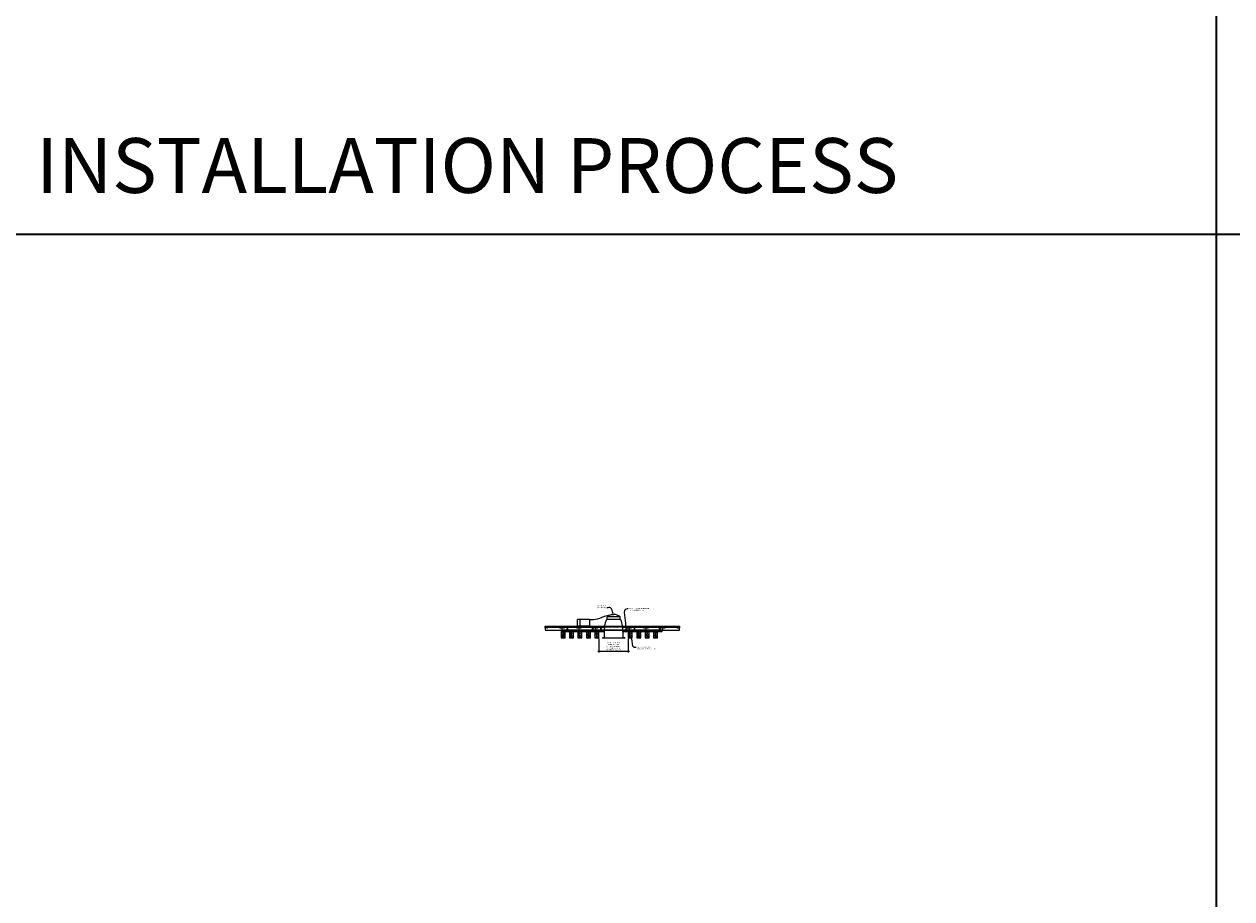
# Model space of a CAD drawing. Units: inches. Extents: x 0 to 3506, y 0 to 1251.
# Drawn here: x 2648 to 3080, y 626 to 938 of the extents above; entities that cross this region are included whole.
import ezdxf
from ezdxf import colors
from ezdxf.entities.mleader import LeaderData, LeaderLine
from ezdxf.math import Vec2, Vec3

# ---------------------------------------------------------------- set-up
doc = ezdxf.new("R2010")
doc.units = ezdxf.units.IN
doc.header["$MEASUREMENT"] = 0
doc.header["$PDMODE"] = 3
doc.header["$PDSIZE"] = 0.15625
doc.linetypes.add('HIDDEN', pattern=[0.375, 0.25, -0.125])
doc.layers.get('0').update_dxf_attribs({"lineweight": 25})
for name, color, linetype, lineweight in [('E-LITE-CLNG', 7, 'Continuous', 25), ('Z-ANNO-DIMS', 1, 'Continuous', 25), ('Z-ANNO-NOTE', 7, 'Continuous', 35), ('Z-CLNG-SCRIM', 2, 'Continuous', 50), ('Z-CLNG-SUSP', 3, 'Continuous', 18), ('Z-CLNG-TEES', 3, 'Continuous', 18), ('Z-CLNG-WOOD', 5, 'Continuous', 25), ('Z-CLNG-WOOD-PATT', 2, 'Continuous', 15)]:
    doc.layers.add(name, color=color, linetype=linetype, lineweight=lineweight)
doc.layers.add('Z-ANNO-NPLT', color=252, linetype='Continuous', lineweight=35, plot=False)
doc.layers.add('Z-ANNO-RDME', color=252, linetype='Continuous', lineweight=35, plot=False)
doc.styles.add('1-4', font='arial.ttf', dxfattribs={"height": 0.375})
doc.styles.get("Standard").update_dxf_attribs({"font": 'arial.ttf', "height": 0.09375})
doc.dimstyles.new('1-4', dxfattribs={"dimscale": 4, "dimtxt": 0.09375, "dimasz": 0.125, "dimexe": 0.09375, "dimexo": 0.0625, "dimgap": 0.0625, "dimtad": 1, "dimtoh": 1, "dimdec": 5, "dimzin": 3, "dimdsep": 46, "dimlunit": 5, "dimtxsty": '1-4', "dimblk": 'ARCHTICK', "dimcen": 0, "dimdle": 0.09375, "dimclrd": 256, "dimclre": 256, "dimclrt": 256, "dimadec": 1, "dimazin": 0, "dimtfac": 1, "dimtdec": 5, "dimtofl": 0, "dimtmove": 0, "dimatfit": 3, "dimfxl": 0, "dimfrac": 2, "dimtolj": 1, "dimtzin": 0, "dimlwd": -1, "dimlwe": -1, "dimarcsym": 0})

# ---------------------------------------------------------------- blocks, each defined once
blk = doc.blocks.new('_ARCHTICK')
at = {"color": 0, "linetype": 'ByBlock', "const_width": 0.15}
blk.add_lwpolyline([(-0.5, -0.5), (0.5, 0.5)], dxfattribs=at)
blk = doc.blocks.new('*D1')
at = {"layer": 'Defpoints', "color": 0, "transparency": 16777216}
for p in [(2853.12, 718.96), (2863.69, 718.96), (2863.69, 714.17)]:
    blk.add_point(p, dxfattribs=at)
at = {"layer": 'Z-ANNO-DIMS', "transparency": 16777216}
for p, q in [((2853.12, 718.71), (2853.12, 713.79)), ((2863.69, 718.71), (2863.69, 713.79)), ((2852.75, 714.17), (2864.06, 714.17))]:
    blk.add_line(p, q, dxfattribs=at)
at = {"layer": 'Z-ANNO-DIMS', "transparency": 16777216, "xscale": 0.5, "yscale": 0.5, "zscale": 0.5, "rotation": 180}
blk.add_blockref('_ARCHTICK', (2853.12, 714.17), dxfattribs=at)
at = {"layer": 'Z-ANNO-DIMS', "transparency": 16777216, "xscale": 0.5, "yscale": 0.5, "zscale": 0.5}
blk.add_blockref('_ARCHTICK', (2863.69, 714.17), dxfattribs=at)
at = {"layer": 'Z-ANNO-DIMS', "lineweight": 0, "transparency": 16777216, "insert": (2858.41, 715.93), "char_height": 0.375, "attachment_point": 5, "style": '1-4'}
blk.add_mtext('\\A1;REFER TO FIXTURE\\PMANUFACTURER\\PFOR RECOMMENDED \\PCUT OUT, IN  FIELD \\P(BY SUBCONTRACTOR)', dxfattribs=at)
blk = doc.blocks.new('1.4375 X 2.25 Veneer')
at = {"layer": 'Z-CLNG-WOOD-PATT'}
h = blk.add_hatch(dxfattribs=at)
h.set_pattern_fill('PARTICLEBOARD', color=256)
h.set_pattern_definition([(0, (373.7658, -1057.1966), (0, 1), [0, -1]), (0, (373.8858, -1057.3566), (0, 1), [0, -1]), (0, (373.8358, -1057.5966), (0, 1), [0, -1]), (0, (374.1858, -1057.8266), (0, 1), [0, -1]), (0, (374.1558, -1057.4666), (0, 1), [0, -1]), (0, (374.4258, -1057.2266), (0, 1), [0, -1]), (0, (374.0758, -1057.1566), (0, 1), [0, -1]), (0, (374.4958, -1057.5666), (0, 1), [0, -1]), (0, (374.4458, -1057.8866), (0, 1), [0, -1]), (0, (373.7058, -1058.0366), (0, 1), [0, -1]), (0, (373.8858, -1057.8366), (0, 1), [0, -1]), (0, (374.0258, -1058.0266), (0, 1), [0, -1]), (0, (374.6358, -1057.3866), (0, 1), [0, -1]), (0, (374.3158, -1057.6366), (0, 1), [0, -1]), (0, (374.2358, -1057.3066), (0, 1), [0, -1]), (0, (374.4058, -1057.3966), (0, 1), [0, -1]), (0, (374.0458, -1057.6666), (0, 1), [0, -1]), (0, (374.3258, -1057.1266), (0, 1), [0, -1]), (0, (374.6358, -1057.7166), (0, 1), [0, -1]), (0, (374.6058, -1058.0166), (0, 1), [0, -1]), (75.9638, (373.85576, -1057.4966), (-0.999998057, -3.000000546), [0.041231, -4.081875]), (329.0362, (374.02576, -1057.2866), (-2.999998022, 2.000002484), [0.05831, -5.772642]), (338.1986, (374.31576, -1057.5166), (3.000000273, -0.99999991), [0.053852, -5.331313]), (149.0362, (374.32576, -1057.9966), (2.999998022, -2.000002484), [0.05831, -5.772642]), (53.1301, (374.01576, -1057.8666), (2.000000123, 2.999999918), [0.05, -4.95]), (315, (374.54576, -1057.1466), (1.0000003, -2e-16), [0.056569, -1.357645]), (101.3099, (374.47576, -1057.7666), (-0.999997632, 4.000000752), [0.05099, -5.048029]), (323.1301, (373.73576, -1057.7266), (2.999999918, -2.000000123), [0.05, -4.95]), (315, (373.85576, -1057.0966), (1.0000003, -2e-16), [0.042426, -1.371787])])
h.paths.add_polyline_path([(0.53125, -0.5), (-0.15625, -0.5), (-0.15625, -2.71875), (0.53125, -2.71875)])
h = blk.add_hatch(dxfattribs=at)
h.set_pattern_fill('PARTICLEBOARD', color=256)
h.set_pattern_definition([(0, (374.5933, -1057.1966), (0, 1), [0, -1]), (0, (374.7133, -1057.3566), (0, 1), [0, -1]), (0, (374.6633, -1057.5966), (0, 1), [0, -1]), (0, (375.0133, -1057.8266), (0, 1), [0, -1]), (0, (374.9833, -1057.4666), (0, 1), [0, -1]), (0, (375.2533, -1057.2266), (0, 1), [0, -1]), (0, (374.9033, -1057.1566), (0, 1), [0, -1]), (0, (375.3233, -1057.5666), (0, 1), [0, -1]), (0, (375.2733, -1057.8866), (0, 1), [0, -1]), (0, (374.5333, -1058.0366), (0, 1), [0, -1]), (0, (374.7133, -1057.8366), (0, 1), [0, -1]), (0, (374.8533, -1058.0266), (0, 1), [0, -1]), (0, (375.4633, -1057.3866), (0, 1), [0, -1]), (0, (375.1433, -1057.6366), (0, 1), [0, -1]), (0, (375.0633, -1057.3066), (0, 1), [0, -1]), (0, (375.2333, -1057.3966), (0, 1), [0, -1]), (0, (374.8733, -1057.6666), (0, 1), [0, -1]), (0, (375.1533, -1057.1266), (0, 1), [0, -1]), (0, (375.4633, -1057.7166), (0, 1), [0, -1]), (0, (375.4333, -1058.0166), (0, 1), [0, -1]), (75.9638, (374.6833, -1057.4966), (-0.999998057, -3.000000546), [0.041231, -4.081875]), (329.0362, (374.85329, -1057.2866), (-2.999998022, 2.000002484), [0.05831, -5.772642]), (338.1986, (375.14329, -1057.5166), (3.000000273, -0.99999991), [0.053852, -5.331313]), (149.0362, (375.15329, -1057.9966), (2.999998022, -2.000002484), [0.05831, -5.772642]), (53.1301, (374.84329, -1057.8666), (2.000000123, 2.999999918), [0.05, -4.95]), (315, (375.3733, -1057.1466), (1.0000003, -2e-16), [0.056569, -1.357645]), (101.3099, (375.30329, -1057.7666), (-0.999997632, 4.000000752), [0.05099, -5.048029]), (323.1301, (374.56329, -1057.7266), (2.999999918, -2.000000123), [0.05, -4.95]), (315, (374.6833, -1057.0966), (1.0000003, -2e-16), [0.042426, -1.371787])])
h.paths.add_polyline_path([(1.21875, -0.5), (0.53125, -0.5), (0.53125, -2.71875), (1.21875, -2.71875)])
h = blk.add_hatch(dxfattribs=at)
h.set_pattern_fill('PARTICLEBOARD', color=256)
h.set_pattern_definition([(0, (376.7658, -1057.1966), (0, 1), [0, -1]), (0, (376.8858, -1057.3566), (0, 1), [0, -1]), (0, (376.8358, -1057.5966), (0, 1), [0, -1]), (0, (377.1858, -1057.8266), (0, 1), [0, -1]), (0, (377.1558, -1057.4666), (0, 1), [0, -1]), (0, (377.4258, -1057.2266), (0, 1), [0, -1]), (0, (377.0758, -1057.1566), (0, 1), [0, -1]), (0, (377.4958, -1057.5666), (0, 1), [0, -1]), (0, (377.4458, -1057.8866), (0, 1), [0, -1]), (0, (376.7058, -1058.0366), (0, 1), [0, -1]), (0, (376.8858, -1057.8366), (0, 1), [0, -1]), (0, (377.0258, -1058.0266), (0, 1), [0, -1]), (0, (377.6358, -1057.3866), (0, 1), [0, -1]), (0, (377.3158, -1057.6366), (0, 1), [0, -1]), (0, (377.2358, -1057.3066), (0, 1), [0, -1]), (0, (377.4058, -1057.3966), (0, 1), [0, -1]), (0, (377.0458, -1057.6666), (0, 1), [0, -1]), (0, (377.3258, -1057.1266), (0, 1), [0, -1]), (0, (377.6358, -1057.7166), (0, 1), [0, -1]), (0, (377.6058, -1058.0166), (0, 1), [0, -1]), (75.9638, (376.85576, -1057.4966), (-0.999998057, -3.000000546), [0.041231, -4.081875]), (329.0362, (377.02576, -1057.2866), (-2.999998022, 2.000002484), [0.05831, -5.772642]), (338.1986, (377.31576, -1057.5166), (3.000000273, -0.99999991), [0.053852, -5.331313]), (149.0362, (377.32576, -1057.9966), (2.999998022, -2.000002484), [0.05831, -5.772642]), (53.1301, (377.01576, -1057.8666), (2.000000123, 2.999999918), [0.05, -4.95]), (315, (377.54576, -1057.1466), (1.0000003, -2e-16), [0.056569, -1.357645]), (101.3099, (377.47576, -1057.7666), (-0.999997632, 4.000000752), [0.05099, -5.048029]), (323.1301, (376.73576, -1057.7266), (2.999999918, -2.000000123), [0.05, -4.95]), (315, (376.85576, -1057.0966), (1.0000003, -2e-16), [0.042426, -1.371787])])
h.paths.add_polyline_path([(3.53125, -0.5), (2.84375, -0.5), (2.84375, -2.71875), (3.53125, -2.71875)])
h = blk.add_hatch(dxfattribs=at)
h.set_pattern_fill('PARTICLEBOARD', color=256)
h.set_pattern_definition([(0, (377.5933, -1057.1966), (0, 1), [0, -1]), (0, (377.7133, -1057.3566), (0, 1), [0, -1]), (0, (377.6633, -1057.5966), (0, 1), [0, -1]), (0, (378.0133, -1057.8266), (0, 1), [0, -1]), (0, (377.9833, -1057.4666), (0, 1), [0, -1]), (0, (378.2533, -1057.2266), (0, 1), [0, -1]), (0, (377.9033, -1057.1566), (0, 1), [0, -1]), (0, (378.3233, -1057.5666), (0, 1), [0, -1]), (0, (378.2733, -1057.8866), (0, 1), [0, -1]), (0, (377.5333, -1058.0366), (0, 1), [0, -1]), (0, (377.7133, -1057.8366), (0, 1), [0, -1]), (0, (377.8533, -1058.0266), (0, 1), [0, -1]), (0, (378.4633, -1057.3866), (0, 1), [0, -1]), (0, (378.1433, -1057.6366), (0, 1), [0, -1]), (0, (378.0633, -1057.3066), (0, 1), [0, -1]), (0, (378.2333, -1057.3966), (0, 1), [0, -1]), (0, (377.8733, -1057.6666), (0, 1), [0, -1]), (0, (378.1533, -1057.1266), (0, 1), [0, -1]), (0, (378.4633, -1057.7166), (0, 1), [0, -1]), (0, (378.4333, -1058.0166), (0, 1), [0, -1]), (75.9638, (377.6833, -1057.4966), (-0.999998057, -3.000000546), [0.041231, -4.081875]), (329.0362, (377.85329, -1057.2866), (-2.999998022, 2.000002484), [0.05831, -5.772642]), (338.1986, (378.14329, -1057.5166), (3.000000273, -0.99999991), [0.053852, -5.331313]), (149.0362, (378.15329, -1057.9966), (2.999998022, -2.000002484), [0.05831, -5.772642]), (53.1301, (377.84329, -1057.8666), (2.000000123, 2.999999918), [0.05, -4.95]), (315, (378.3733, -1057.1466), (1.0000003, -2e-16), [0.056569, -1.357645]), (101.3099, (378.30329, -1057.7666), (-0.999997632, 4.000000752), [0.05099, -5.048029]), (323.1301, (377.56329, -1057.7266), (2.999999918, -2.000000123), [0.05, -4.95]), (315, (377.6833, -1057.0966), (1.0000003, -2e-16), [0.042426, -1.371787])])
h.paths.add_polyline_path([(4.21875, -0.5), (3.53125, -0.5), (3.53125, -2.71875), (4.21875, -2.71875)])
h = blk.add_hatch(dxfattribs=at)
h.set_pattern_fill('PARTICLEBOARD', color=256)
h.set_pattern_definition([(0, (379.7658, -1057.1966), (0, 1), [0, -1]), (0, (379.8858, -1057.3566), (0, 1), [0, -1]), (0, (379.8358, -1057.5966), (0, 1), [0, -1]), (0, (380.1858, -1057.8266), (0, 1), [0, -1]), (0, (380.1558, -1057.4666), (0, 1), [0, -1]), (0, (380.4258, -1057.2266), (0, 1), [0, -1]), (0, (380.0758, -1057.1566), (0, 1), [0, -1]), (0, (380.4958, -1057.5666), (0, 1), [0, -1]), (0, (380.4458, -1057.8866), (0, 1), [0, -1]), (0, (379.7058, -1058.0366), (0, 1), [0, -1]), (0, (379.8858, -1057.8366), (0, 1), [0, -1]), (0, (380.0258, -1058.0266), (0, 1), [0, -1]), (0, (380.6358, -1057.3866), (0, 1), [0, -1]), (0, (380.3158, -1057.6366), (0, 1), [0, -1]), (0, (380.2358, -1057.3066), (0, 1), [0, -1]), (0, (380.4058, -1057.3966), (0, 1), [0, -1]), (0, (380.0458, -1057.6666), (0, 1), [0, -1]), (0, (380.3258, -1057.1266), (0, 1), [0, -1]), (0, (380.6358, -1057.7166), (0, 1), [0, -1]), (0, (380.6058, -1058.0166), (0, 1), [0, -1]), (75.9638, (379.85576, -1057.4966), (-0.999998057, -3.000000546), [0.041231, -4.081875]), (329.0362, (380.02576, -1057.2866), (-2.999998022, 2.000002484), [0.05831, -5.772642]), (338.1986, (380.31576, -1057.5166), (3.000000273, -0.99999991), [0.053852, -5.331313]), (149.0362, (380.32576, -1057.9966), (2.999998022, -2.000002484), [0.05831, -5.772642]), (53.1301, (380.01576, -1057.8666), (2.000000123, 2.999999918), [0.05, -4.95]), (315, (380.54576, -1057.1466), (1.0000003, -2e-16), [0.056569, -1.357645]), (101.3099, (380.47576, -1057.7666), (-0.999997632, 4.000000752), [0.05099, -5.048029]), (323.1301, (379.73576, -1057.7266), (2.999999918, -2.000000123), [0.05, -4.95]), (315, (379.85576, -1057.0966), (1.0000003, -2e-16), [0.042426, -1.371787])])
h.paths.add_polyline_path([(6.53125, -0.5), (5.84375, -0.5), (5.84375, -2.71875), (6.53125, -2.71875)])
h = blk.add_hatch(dxfattribs=at)
h.set_pattern_fill('PARTICLEBOARD', color=256)
h.set_pattern_definition([(0, (380.5933, -1057.1966), (0, 1), [0, -1]), (0, (380.7133, -1057.3566), (0, 1), [0, -1]), (0, (380.6633, -1057.5966), (0, 1), [0, -1]), (0, (381.0133, -1057.8266), (0, 1), [0, -1]), (0, (380.9833, -1057.4666), (0, 1), [0, -1]), (0, (381.2533, -1057.2266), (0, 1), [0, -1]), (0, (380.9033, -1057.1566), (0, 1), [0, -1]), (0, (381.3233, -1057.5666), (0, 1), [0, -1]), (0, (381.2733, -1057.8866), (0, 1), [0, -1]), (0, (380.5333, -1058.0366), (0, 1), [0, -1]), (0, (380.7133, -1057.8366), (0, 1), [0, -1]), (0, (380.8533, -1058.0266), (0, 1), [0, -1]), (0, (381.4633, -1057.3866), (0, 1), [0, -1]), (0, (381.1433, -1057.6366), (0, 1), [0, -1]), (0, (381.0633, -1057.3066), (0, 1), [0, -1]), (0, (381.2333, -1057.3966), (0, 1), [0, -1]), (0, (380.8733, -1057.6666), (0, 1), [0, -1]), (0, (381.1533, -1057.1266), (0, 1), [0, -1]), (0, (381.4633, -1057.7166), (0, 1), [0, -1]), (0, (381.4333, -1058.0166), (0, 1), [0, -1]), (75.9638, (380.6833, -1057.4966), (-0.999998057, -3.000000546), [0.041231, -4.081875]), (329.0362, (380.85329, -1057.2866), (-2.999998022, 2.000002484), [0.05831, -5.772642]), (338.1986, (381.14329, -1057.5166), (3.000000273, -0.99999991), [0.053852, -5.331313]), (149.0362, (381.15329, -1057.9966), (2.999998022, -2.000002484), [0.05831, -5.772642]), (53.1301, (380.84329, -1057.8666), (2.000000123, 2.999999918), [0.05, -4.95]), (315, (381.3733, -1057.1466), (1.0000003, -2e-16), [0.056569, -1.357645]), (101.3099, (381.30329, -1057.7666), (-0.999997632, 4.000000752), [0.05099, -5.048029]), (323.1301, (380.56329, -1057.7266), (2.999999918, -2.000000123), [0.05, -4.95]), (315, (380.6833, -1057.0966), (1.0000003, -2e-16), [0.042426, -1.371787])])
h.paths.add_polyline_path([(7.21875, -0.5), (6.53125, -0.5), (6.53125, -2.71875), (7.21875, -2.71875)])
h = blk.add_hatch(dxfattribs=at)
h.set_pattern_fill('PARTICLEBOARD', color=256)
h.set_pattern_definition([(0, (382.7658, -1057.1966), (0, 1), [0, -1]), (0, (382.8858, -1057.3566), (0, 1), [0, -1]), (0, (382.8358, -1057.5966), (0, 1), [0, -1]), (0, (383.1858, -1057.8266), (0, 1), [0, -1]), (0, (383.1558, -1057.4666), (0, 1), [0, -1]), (0, (383.4258, -1057.2266), (0, 1), [0, -1]), (0, (383.0758, -1057.1566), (0, 1), [0, -1]), (0, (383.4958, -1057.5666), (0, 1), [0, -1]), (0, (383.4458, -1057.8866), (0, 1), [0, -1]), (0, (382.7058, -1058.0366), (0, 1), [0, -1]), (0, (382.8858, -1057.8366), (0, 1), [0, -1]), (0, (383.0258, -1058.0266), (0, 1), [0, -1]), (0, (383.6358, -1057.3866), (0, 1), [0, -1]), (0, (383.3158, -1057.6366), (0, 1), [0, -1]), (0, (383.2358, -1057.3066), (0, 1), [0, -1]), (0, (383.4058, -1057.3966), (0, 1), [0, -1]), (0, (383.0458, -1057.6666), (0, 1), [0, -1]), (0, (383.3258, -1057.1266), (0, 1), [0, -1]), (0, (383.6358, -1057.7166), (0, 1), [0, -1]), (0, (383.6058, -1058.0166), (0, 1), [0, -1]), (75.9638, (382.85576, -1057.4966), (-0.999998057, -3.000000546), [0.041231, -4.081875]), (329.0362, (383.02576, -1057.2866), (-2.999998022, 2.000002484), [0.05831, -5.772642]), (338.1986, (383.31576, -1057.5166), (3.000000273, -0.99999991), [0.053852, -5.331313]), (149.0362, (383.32576, -1057.9966), (2.999998022, -2.000002484), [0.05831, -5.772642]), (53.1301, (383.01576, -1057.8666), (2.000000123, 2.999999918), [0.05, -4.95]), (315, (383.54576, -1057.1466), (1.0000003, -2e-16), [0.056569, -1.357645]), (101.3099, (383.47576, -1057.7666), (-0.999997632, 4.000000752), [0.05099, -5.048029]), (323.1301, (382.73576, -1057.7266), (2.999999918, -2.000000123), [0.05, -4.95]), (315, (382.85576, -1057.0966), (1.0000003, -2e-16), [0.042426, -1.371787])])
h.paths.add_polyline_path([(9.53125, -0.5), (8.84375, -0.5), (8.84375, -2.71875), (9.53125, -2.71875)])
h = blk.add_hatch(dxfattribs=at)
h.set_pattern_fill('PARTICLEBOARD', color=256)
h.set_pattern_definition([(0, (383.5933, -1057.1966), (0, 1), [0, -1]), (0, (383.7133, -1057.3566), (0, 1), [0, -1]), (0, (383.6633, -1057.5966), (0, 1), [0, -1]), (0, (384.0133, -1057.8266), (0, 1), [0, -1]), (0, (383.9833, -1057.4666), (0, 1), [0, -1]), (0, (384.2533, -1057.2266), (0, 1), [0, -1]), (0, (383.9033, -1057.1566), (0, 1), [0, -1]), (0, (384.3233, -1057.5666), (0, 1), [0, -1]), (0, (384.2733, -1057.8866), (0, 1), [0, -1]), (0, (383.5333, -1058.0366), (0, 1), [0, -1]), (0, (383.7133, -1057.8366), (0, 1), [0, -1]), (0, (383.8533, -1058.0266), (0, 1), [0, -1]), (0, (384.4633, -1057.3866), (0, 1), [0, -1]), (0, (384.1433, -1057.6366), (0, 1), [0, -1]), (0, (384.0633, -1057.3066), (0, 1), [0, -1]), (0, (384.2333, -1057.3966), (0, 1), [0, -1]), (0, (383.8733, -1057.6666), (0, 1), [0, -1]), (0, (384.1533, -1057.1266), (0, 1), [0, -1]), (0, (384.4633, -1057.7166), (0, 1), [0, -1]), (0, (384.4333, -1058.0166), (0, 1), [0, -1]), (75.9638, (383.6833, -1057.4966), (-0.999998057, -3.000000546), [0.041231, -4.081875]), (329.0362, (383.85329, -1057.2866), (-2.999998022, 2.000002484), [0.05831, -5.772642]), (338.1986, (384.14329, -1057.5166), (3.000000273, -0.99999991), [0.053852, -5.331313]), (149.0362, (384.15329, -1057.9966), (2.999998022, -2.000002484), [0.05831, -5.772642]), (53.1301, (383.84329, -1057.8666), (2.000000123, 2.999999918), [0.05, -4.95]), (315, (384.3733, -1057.1466), (1.0000003, -2e-16), [0.056569, -1.357645]), (101.3099, (384.30329, -1057.7666), (-0.999997632, 4.000000752), [0.05099, -5.048029]), (323.1301, (383.56329, -1057.7266), (2.999999918, -2.000000123), [0.05, -4.95]), (315, (383.6833, -1057.0966), (1.0000003, -2e-16), [0.042426, -1.371787])])
h.paths.add_polyline_path([(10.21875, -0.5), (9.53125, -0.5), (9.53125, -2.71875), (10.21875, -2.71875)])
at = {"layer": 'Z-CLNG-WOOD'}
for p, q in [((-0.15625, -0.5), (-0.15625, -2.71875)), ((-0.15625, -2.71875), (1.21875, -2.71875)), ((0.53125, -2.75), (0.53125, -0.5)), ((1.21875, -2.71875), (1.21875, -0.5)), ((2.84375, -0.5), (2.84375, -2.71875)), ((2.84375, -2.71875), (4.21875, -2.71875)), ((3.53125, -2.75), (3.53125, -0.5)), ((4.21875, -2.71875), (4.21875, -0.5)), ((5.84375, -0.5), (5.84375, -2.71875)), ((5.84375, -2.71875), (7.21875, -2.71875)), ((6.53125, -2.75), (6.53125, -0.5)), ((7.21875, -2.71875), (7.21875, -0.5)), ((8.84375, -0.5), (8.84375, -2.71875)), ((8.84375, -2.71875), (10.21875, -2.71875)), ((9.53125, -2.75), (9.53125, -0.5)), ((10.21875, -2.71875), (10.21875, -0.5))]:
    blk.add_line(p, q, dxfattribs=at)
for points in [[(0, -0.5), (11.875, -0.5), (11.875, 0), (0, 0)], [(1.25, -2.75), (1.25, -0.5), (-0.1875, -0.5), (-0.1875, -2.75)], [(4.25, -2.75), (4.25, -0.5), (2.8125, -0.5), (2.8125, -2.75)], [(7.25, -2.75), (7.25, -0.5), (5.8125, -0.5), (5.8125, -2.75)], [(10.25, -2.75), (10.25, -0.5), (8.8125, -0.5), (8.8125, -2.75)]]:
    blk.add_lwpolyline(points, close=True, dxfattribs=at)

msp = doc.modelspace()

# ---------------------------------------------------------------- hatches: boundary and pattern name
at = {"layer": 'Z-CLNG-WOOD-PATT', "lineweight": 5}
h = msp.add_hatch(dxfattribs=at)
h.set_pattern_fill('PARTICLEBOARD', color=256)
h.set_pattern_definition([(0, (3225.6408, -336.7383), (0, 1), [0, -1]), (0, (3225.7608, -336.8983), (0, 1), [0, -1]), (0, (3225.7108, -337.1383), (0, 1), [0, -1]), (0, (3226.0608, -337.3683), (0, 1), [0, -1]), (0, (3226.0308, -337.0083), (0, 1), [0, -1]), (0, (3226.3008, -336.7683), (0, 1), [0, -1]), (0, (3225.9508, -336.6983), (0, 1), [0, -1]), (0, (3226.3708, -337.1083), (0, 1), [0, -1]), (0, (3226.3208, -337.4283), (0, 1), [0, -1]), (0, (3225.5808, -337.5783), (0, 1), [0, -1]), (0, (3225.7608, -337.3783), (0, 1), [0, -1]), (0, (3225.9008, -337.5683), (0, 1), [0, -1]), (0, (3226.5108, -336.9283), (0, 1), [0, -1]), (0, (3226.1908, -337.1783), (0, 1), [0, -1]), (0, (3226.1108, -336.8483), (0, 1), [0, -1]), (0, (3226.2808, -336.9383), (0, 1), [0, -1]), (0, (3225.9208, -337.2083), (0, 1), [0, -1]), (0, (3226.2008, -336.6683), (0, 1), [0, -1]), (0, (3226.5108, -337.2583), (0, 1), [0, -1]), (0, (3226.4808, -337.5583), (0, 1), [0, -1]), (75.9638, (3225.73076, -337.03825), (-0.999998057, -3.000000546), [0.041231, -4.081875]), (329.0362, (3225.90076, -336.82825), (-2.999998022, 2.000002484), [0.05831, -5.772642]), (338.1986, (3226.19076, -337.05825), (3.000000273, -0.99999991), [0.053852, -5.331313]), (149.0362, (3226.20076, -337.53825), (2.999998022, -2.000002484), [0.05831, -5.772642]), (53.1301, (3225.89076, -337.40825), (2.000000123, 2.999999918), [0.05, -4.95]), (315, (3226.42076, -336.68825), (1.0000003, -2e-16), [0.056569, -1.357645]), (101.3099, (3226.35076, -337.30825), (-0.999997632, 4.000000752), [0.05099, -5.048029]), (323.1301, (3225.61076, -337.26825), (2.999999918, -2.000000123), [0.05, -4.95]), (315, (3225.73076, -336.63825), (1.0000003, -2e-16), [0.042426, -1.371787])])
h.paths.add_polyline_path([(2852.40625, 721.208343), (2851.71875, 721.208343), (2851.71875, 718.989593), (2852.40625, 718.989593)])
h = msp.add_hatch(dxfattribs=at)
h.set_pattern_fill('PARTICLEBOARD', color=256)
h.set_pattern_definition([(0, (3226.5308, -336.7383), (0, 1), [0, -1]), (0, (3226.6508, -336.8983), (0, 1), [0, -1]), (0, (3226.6008, -337.1383), (0, 1), [0, -1]), (0, (3226.9508, -337.3683), (0, 1), [0, -1]), (0, (3226.9208, -337.0083), (0, 1), [0, -1]), (0, (3227.1908, -336.7683), (0, 1), [0, -1]), (0, (3226.8408, -336.6983), (0, 1), [0, -1]), (0, (3227.2608, -337.1083), (0, 1), [0, -1]), (0, (3227.2108, -337.4283), (0, 1), [0, -1]), (0, (3226.4708, -337.5783), (0, 1), [0, -1]), (0, (3226.6508, -337.3783), (0, 1), [0, -1]), (0, (3226.7908, -337.5683), (0, 1), [0, -1]), (0, (3227.4008, -336.9283), (0, 1), [0, -1]), (0, (3227.0808, -337.1783), (0, 1), [0, -1]), (0, (3227.0008, -336.8483), (0, 1), [0, -1]), (0, (3227.1708, -336.9383), (0, 1), [0, -1]), (0, (3226.8108, -337.2083), (0, 1), [0, -1]), (0, (3227.0908, -336.6683), (0, 1), [0, -1]), (0, (3227.4008, -337.2583), (0, 1), [0, -1]), (0, (3227.3708, -337.5583), (0, 1), [0, -1]), (75.9638, (3226.6208, -337.03825), (-0.999998057, -3.000000546), [0.041231, -4.081875]), (329.0362, (3226.79079, -336.82825), (-2.999998022, 2.000002484), [0.05831, -5.772642]), (338.1986, (3227.08079, -337.05825), (3.000000273, -0.99999991), [0.053852, -5.331313]), (149.0362, (3227.09079, -337.53825), (2.999998022, -2.000002484), [0.05831, -5.772642]), (53.1301, (3226.78079, -337.40825), (2.000000123, 2.999999918), [0.05, -4.95]), (315, (3227.3108, -336.68825), (1.0000003, -2e-16), [0.056569, -1.357645]), (101.3099, (3227.24079, -337.30825), (-0.999997632, 4.000000752), [0.05099, -5.048029]), (323.1301, (3226.50079, -337.26825), (2.999999918, -2.000000123), [0.05, -4.95]), (315, (3226.6208, -336.63825), (1.0000003, -2e-16), [0.042426, -1.371787])])
h.paths.add_polyline_path([(2853.09375, 721.208343), (2852.40625, 721.208343), (2852.40625, 718.989593), (2853.09375, 718.989593)])

# ---------------------------------------------------------------- linework, layer by layer
at = {"layer": 'E-LITE-CLNG'}
for p, q in [((2860.746934, 726.463268), (2856.128066, 726.463268)), ((2856.128066, 725.59723), (2856.128066, 726.463268)), ((2860.746934, 725.59723), (2860.746934, 726.463268)), ((2849.781991, 725.508108), (2845.51462, 725.508108)), ((2845.51462, 723.198673), (2845.51462, 725.508108)), ((2849.781991, 723.198673), (2845.51462, 723.198673)), ((2846.317839, 725.508108), (2846.317839, 723.198673)), ((2849.781991, 725.508108), (2849.781991, 723.198673)), ((2860.746934, 725.59723), (2856.128066, 725.59723)), ((2855.087028, 718.958343), (2854.4375, 718.958343)), ((2854.4375, 718.958343), (2854.4375, 718.886173)), ((2862.4375, 718.886173), (2854.4375, 718.886173)), ((2855.087028, 720.978361), (2855.087028, 718.886173)), ((2861.787972, 720.98806), (2861.787972, 718.886173)), ((2862.4375, 718.958343), (2861.787972, 718.958343)), ((2862.4375, 718.958343), (2862.4375, 718.886173))]:
    msp.add_line(p, q, dxfattribs=at)
for centre, radius, start, end in [((2858.4375, 723.817041), 3.512265, 48.88790956, 131.11209044), ((2865.665172, 721.512304), 10.59161, 158.05173001, 182.88961291), ((2855.864606, 725.803661), 0.33376, 266.0150608, 322.03381933), ((2861.010394, 725.803661), 0.33376, 217.96618067, 273.9849392), ((2851.209828, 721.512304), 10.59161, 357.11038709, 21.94826999)]:
    msp.add_arc(centre, radius, start, end, dxfattribs=at)
msp.add_spline([(2849.781991, 725.508108), (2852.631597, 725.791579), (2856.081023, 727.025218), (2858.4375, 727.329306)], degree=3, dxfattribs=at)
at = {"layer": 'Z-ANNO-NPLT'}
for p, q in [((3074, 1152), (3074, 0)), ((3506, 863.194438), (1778, 863.194438))]:
    msp.add_line(p, q, dxfattribs=at)
at = {"layer": 'Z-CLNG-SCRIM', "lineweight": 9}
for p, q in [((2839.6875, 721.208343), (2855.077924, 721.208343)), ((2861.797076, 721.208343), (2875.75, 721.208343))]:
    msp.add_line(p, q, dxfattribs=at)
at = {"layer": 'Z-CLNG-SUSP'}
for p, q in [((2841.98125, 722.333343), (2841.83125, 722.283343)), ((2841.98125, 722.233343), (2841.83125, 722.183343)), ((2841.98125, 722.133343), (2841.83125, 722.083343)), ((2841.98125, 722.033343), (2841.83125, 721.983343)), ((2841.98125, 721.933343), (2841.83125, 721.883343)), ((2841.98125, 721.833343), (2841.83125, 721.783343)), ((2841.98125, 721.733343), (2841.83125, 721.683343)), ((2841.98125, 721.633343), (2841.83125, 721.583343)), ((2841.98125, 721.533343), (2841.83125, 721.483343)), ((2850.98125, 722.333343), (2850.83125, 722.283343)), ((2850.98125, 722.233343), (2850.83125, 722.183343)), ((2850.98125, 722.133343), (2850.83125, 722.083343)), ((2850.98125, 722.033343), (2850.83125, 721.983343)), ((2850.98125, 721.933343), (2850.83125, 721.883343)), ((2850.98125, 721.833343), (2850.83125, 721.783343)), ((2850.98125, 721.733343), (2850.83125, 721.683343)), ((2850.98125, 721.633343), (2850.83125, 721.583343)), ((2850.98125, 721.533343), (2850.83125, 721.483343)), ((2853.98125, 722.333343), (2853.83125, 722.283343)), ((2853.98125, 722.233343), (2853.83125, 722.183343)), ((2853.98125, 722.133343), (2853.83125, 722.083343)), ((2853.98125, 722.033343), (2853.83125, 721.983343)), ((2853.98125, 721.933343), (2853.83125, 721.883343)), ((2853.98125, 721.833343), (2853.83125, 721.783343)), ((2853.98125, 721.733343), (2853.83125, 721.683343)), ((2853.98125, 721.633343), (2853.83125, 721.583343)), ((2853.98125, 721.533343), (2853.83125, 721.483343)), ((2863.017719, 722.333343), (2862.867719, 722.283343)), ((2863.017719, 722.233343), (2862.867719, 722.183343)), ((2863.017719, 722.133343), (2862.867719, 722.083343)), ((2863.017719, 722.033343), (2862.867719, 721.983343)), ((2863.017719, 721.933343), (2862.867719, 721.883343)), ((2863.017719, 721.833343), (2862.867719, 721.783343)), ((2863.017719, 721.733343), (2862.867719, 721.683343)), ((2863.017719, 721.633343), (2862.867719, 721.583343)), ((2863.017719, 721.533343), (2862.867719, 721.483343)), ((2865.98125, 722.333343), (2865.83125, 722.283343)), ((2865.98125, 722.233343), (2865.83125, 722.183343)), ((2865.98125, 722.133343), (2865.83125, 722.083343)), ((2865.98125, 722.033343), (2865.83125, 721.983343)), ((2865.98125, 721.933343), (2865.83125, 721.883343)), ((2865.98125, 721.833343), (2865.83125, 721.783343)), ((2865.98125, 721.733343), (2865.83125, 721.683343)), ((2865.98125, 721.633343), (2865.83125, 721.583343)), ((2865.98125, 721.533343), (2865.83125, 721.483343)), ((2874.98125, 722.333343), (2874.83125, 722.283343)), ((2874.98125, 722.233343), (2874.83125, 722.183343)), ((2874.98125, 722.133343), (2874.83125, 722.083343)), ((2874.98125, 722.033343), (2874.83125, 721.983343)), ((2874.98125, 721.933343), (2874.83125, 721.883343)), ((2874.98125, 721.833343), (2874.83125, 721.783343)), ((2874.98125, 721.733343), (2874.83125, 721.683343)), ((2874.98125, 721.633343), (2874.83125, 721.583343)), ((2874.98125, 721.533343), (2874.83125, 721.483343))]:
    msp.add_line(p, q, dxfattribs=at)
for points in [[(2841.86125, 721.408343), (2841.86125, 722.270843), (2841.90625, 722.458343), (2841.95125, 722.270843), (2841.95125, 721.408343)], [(2850.86125, 721.408343), (2850.86125, 722.270843), (2850.90625, 722.458343), (2850.95125, 722.270843), (2850.95125, 721.408343)], [(2853.86125, 721.408343), (2853.86125, 722.270843), (2853.90625, 722.458343), (2853.95125, 722.270843), (2853.95125, 721.408343)], [(2862.897719, 721.408343), (2862.897719, 722.270843), (2862.942719, 722.458343), (2862.987719, 722.270843), (2862.987719, 721.408343)], [(2865.86125, 721.408343), (2865.86125, 722.270843), (2865.90625, 722.458343), (2865.95125, 722.270843), (2865.95125, 721.408343)], [(2874.86125, 721.408343), (2874.86125, 722.270843), (2874.90625, 722.458343), (2874.95125, 722.270843), (2874.95125, 721.408343)], [(2842.06875, 721.218343), (2842.06875, 721.208343), (2841.74375, 721.208343), (2841.74375, 721.218343)], [(2851.06875, 721.218343), (2851.06875, 721.208343), (2850.74375, 721.208343), (2850.74375, 721.218343)], [(2854.06875, 721.218343), (2854.06875, 721.208343), (2853.74375, 721.208343), (2853.74375, 721.218343)], [(2863.105219, 721.218343), (2863.105219, 721.208343), (2862.780219, 721.208343), (2862.780219, 721.218343)], [(2866.06875, 721.218343), (2866.06875, 721.208343), (2865.74375, 721.208343), (2865.74375, 721.218343)], [(2875.06875, 721.218343), (2875.06875, 721.208343), (2874.74375, 721.208343), (2874.74375, 721.218343)]]:
    msp.add_lwpolyline(points, dxfattribs=at)
at = {"layer": 'Z-CLNG-SUSP', "extrusion": (0, 0, -1)}
for centre in [(2841.74375, 721.408343), (2850.74375, 721.408343), (2853.74375, 721.408343), (2862.780219, 721.408343), (2865.74375, 721.408343), (2874.74375, 721.408343)]:
    msp.add_ellipse(centre, major_axis=(0, -0.19), ratio=0.6184210526, start_param=4.7123889804, end_param=6.2831853072, dxfattribs=at)
at = {"layer": 'Z-CLNG-SUSP'}
for centre in [(2842.06875, 721.408343), (2851.06875, 721.408343), (2854.06875, 721.408343), (2863.105219, 721.408343), (2866.06875, 721.408343), (2875.06875, 721.408343)]:
    msp.add_ellipse(centre, major_axis=(0, -0.19), ratio=0.6184210526, start_param=4.7123889804, end_param=6.2831853072, dxfattribs=at)
at = {"layer": 'Z-CLNG-TEES'}
for p, q in [((2834, 722.583343), (2834, 723.208343)), ((2834, 723.208343), (2855.210237, 723.208343)), ((2834, 722.802093), (2855.152386, 722.802093)), ((2834, 721.770843), (2855.076717, 721.770843)), ((2834, 721.708343), (2855.075376, 721.708343)), ((2861.664763, 723.208343), (2882, 723.208343)), ((2861.722614, 722.802093), (2882, 722.802093)), ((2861.798283, 721.770843), (2882, 721.770843)), ((2861.799624, 721.708343), (2882, 721.708343)), ((2882, 723.208343), (2882, 722.583343)), ((2882, 721.708343), (2882, 721.958343))]:
    msp.add_line(p, q, dxfattribs=at)
at = {"layer": 'Z-CLNG-TEES', "linetype": 'HIDDEN', "lineweight": 13}
for p, q in [((2861.799624, 721.708343), (2855.075376, 721.708343)), ((2855.076717, 721.770843), (2861.798283, 721.770843)), ((2861.722614, 722.802093), (2855.152386, 722.802093)), ((2855.210237, 723.208343), (2861.664763, 723.208343))]:
    msp.add_line(p, q, dxfattribs=at)
at = {"layer": 'Z-CLNG-TEES'}
for points in [[(2834, 721.958343), (2834.0625, 721.958343), (2834.0625, 722.583343), (2834, 722.583343)], [(2882, 722.583343), (2881.9375, 722.583343), (2881.9375, 721.958343), (2882, 721.958343)]]:
    msp.add_lwpolyline(points, dxfattribs=at)
for points in [[(2839.9375, 721.958343), (2840.0625, 721.958343), (2840.0625, 722.583343), (2839.9375, 722.583343)], [(2845.9375, 721.958343), (2846.0625, 721.958343), (2846.0625, 722.583343), (2845.9375, 722.583343)], [(2851.9375, 721.958343), (2852.0625, 721.958343), (2852.0625, 722.583343), (2851.9375, 722.583343)], [(2863.9375, 721.958343), (2864.0625, 721.958343), (2864.0625, 722.583343), (2863.9375, 722.583343)], [(2869.9375, 721.958343), (2870.0625, 721.958343), (2870.0625, 722.583343), (2869.9375, 722.583343)], [(2875.9375, 721.958343), (2876.0625, 721.958343), (2876.0625, 722.583343), (2875.9375, 722.583343)]]:
    msp.add_lwpolyline(points, close=True, dxfattribs=at)
for centre in [(2834.625, 722.583343), (2839.375, 722.583343), (2840.625, 722.583343), (2845.375, 722.583343), (2846.625, 722.583343), (2851.375, 722.583343), (2852.625, 722.583343), (2863.375, 722.583343), (2864.625, 722.583343), (2869.375, 722.583343), (2870.625, 722.583343), (2875.375, 722.583343), (2876.625, 722.583343), (2881.375, 722.583343)]:
    msp.add_circle(centre, 0.125, dxfattribs=at)
at = {"layer": 'Z-CLNG-WOOD', "lineweight": 5}
for p, q in [((2851.875, 721.708343), (2851.875, 721.208343)), ((2854.762264, 721.708343), (2851.875, 721.708343)), ((2854.762264, 721.208343), (2854.762264, 721.708343)), ((2862.112736, 721.208343), (2862.112736, 721.708343)), ((2863.75, 721.708343), (2862.112736, 721.708343)), ((2863.75, 721.208343), (2863.75, 721.708343)), ((2851.71875, 721.208343), (2851.71875, 718.989593)), ((2851.71875, 718.989593), (2853.09375, 718.989593)), ((2851.875, 721.208343), (2854.762264, 721.208343)), ((2852.40625, 718.958343), (2852.40625, 721.208343)), ((2853.09375, 718.989593), (2853.09375, 721.208343)), ((2862.112736, 721.208343), (2863.75, 721.208343))]:
    msp.add_line(p, q, dxfattribs=at)
msp.add_lwpolyline([(2853.125, 718.958343), (2853.125, 721.208343), (2851.6875, 721.208343), (2851.6875, 718.958343)], close=True, dxfattribs=at)

# ---------------------------------------------------------------- block references
at = {"layer": 'Z-CLNG-WOOD'}
for p in [(2839.875, 721.708343), (2863.875, 721.708343)]:
    msp.add_blockref('1.4375 X 2.25 Veneer', p, dxfattribs=at)

# ---------------------------------------------------------------- texts
at = {"layer": 'Z-ANNO-RDME', "insert": (2651.875309, 871.971387), "char_height": 19.61711113, "width": 412.22692483, "attachment_point": 7}
msp.add_mtext('INSTALLATION PROCESS', dxfattribs=at)

# ---------------------------------------------------------------- dimensions: what is measured, and where the dimension line sits
at = {"layer": 'Z-ANNO-DIMS', "lineweight": 0}
dim = msp.add_linear_dim(base=(2863.6875, 714.169281), p1=(2853.125, 718.958343), p2=(2863.6875, 718.958343), text='REFER TO FIXTURE\\PMANUFACTURER\\PFOR RECOMMENDED \\PCUT OUT, IN  FIELD \\P(BY SUBCONTRACTOR)', dimstyle='1-4', override={"dimlunit": 4, "dimpost": ''}, dxfattribs=at)
dim.commit()
dim.dimension.update_dxf_attribs({"geometry": '*D1', "text_midpoint": (2858.40625, 715.928404)})

# ---------------------------------------------------------------- leaders
at = {"layer": 'Z-ANNO-NOTE', "lineweight": 0}
ml = msp.add_multileader_mtext('Standard', dxfattribs=at)
ml.set_content('LIGHT FIXTURE\\P(BY OTHERS)', color=256, style='1-4')
ml.set_leader_properties()
ml.build(insert=Vec2(0, 0))
ml.multileader.update_dxf_attribs({"leader_type": 2, "text_right_attachment_type": 3, "dogleg_length": 0.36, "arrow_head_size": 0.375, "scale": 4})
ctx = ml.context
ctx.base_point, ctx.scale, ctx.char_height, ctx.arrow_head_size, ctx.landing_gap_size, ctx.plane_origin = Vec3(2851.413983, 730.36528), 4, 0.375, 0.375, 0.36, Vec3(2857.864872, 726.8548)
ctx.right_attachment, ctx.text_align_type = 3, 2
notes = []
notes.append((ctx, [(0, (1, 1, 0), (2857.43679, 729.727234), (-1, 0), 1.44, [(0, [(2858.4375, 727.329306), (2857.368521, 729.727234)], 0, [])])]))
ctx.mtext.insert, ctx.mtext.alignment, ctx.mtext.flow_direction = Vec3(2855.63679, 730.607904), 3, 5
ml = msp.add_multileader_mtext('Standard', dxfattribs=at)
ml.set_content('15/16" HD T-BAR MAIN RUNNER\\P(BY SUBCONTRACTOR)', color=256, style='1-4')
ml.set_leader_properties()
ml.build(insert=Vec2(0, 0))
ml.multileader.update_dxf_attribs({"leader_type": 2, "text_right_attachment_type": 3, "dogleg_length": 0.36, "arrow_head_size": 0.375, "scale": 4})
ctx = ml.context
ctx.base_point, ctx.scale, ctx.char_height, ctx.arrow_head_size, ctx.landing_gap_size, ctx.plane_origin = Vec3(2863.594923, 729.463557), 4, 0.375, 0.375, 0.36, Vec3(2862.392642, 722.989386)
ctx.right_attachment = 3
notes.append((ctx, [(0, (1, 1, 0), (2862.154923, 729.463557), (1, 0), 1.44, [(0, [(2862.830142, 722.989386), (2863.360841, 729.463557)], 0, [])])]))
ctx.mtext.insert, ctx.mtext.flow_direction = Vec3(2863.954923, 729.706182), 5
ml = msp.add_multileader_mtext('Standard', dxfattribs=at)
ml.set_content('9WOOD CROSS PIECE \\PWOOD GRILLE CEILING (TYP)', color=256, style='1-4')
ml.set_leader_properties()
ml.build(insert=Vec2(0, 0))
ml.multileader.update_dxf_attribs({"leader_type": 2, "text_right_attachment_type": 3, "dogleg_length": 0.36, "arrow_head_size": 0.375, "scale": 4})
ctx = ml.context
ctx.base_point, ctx.scale, ctx.char_height, ctx.arrow_head_size, ctx.landing_gap_size, ctx.plane_origin = Vec3(2866.455945, 715.600053), 4, 0.375, 0.375, 0.36, Vec3(2865.217901, 718.317214)
ctx.right_attachment = 3
notes.append((ctx, [(0, (1, 1, 0), (2865.015945, 715.600053), (1, 0), 1.44, [(0, [(2864.757218, 718.958343), (2865.626958, 715.645333)], 0, [])])]))
ctx.mtext.insert, ctx.mtext.flow_direction = Vec3(2866.815945, 715.842678), 5
for ctx, leaders in notes:
    for number, flags, end, landing, length, lines in leaders:
        leader = LeaderData()
        leader.index, (leader.has_last_leader_line, leader.has_dogleg_vector, leader.attachment_direction) = number, flags
        leader.last_leader_point, leader.dogleg_vector, leader.dogleg_length = Vec3(end), Vec3(landing), length
        for number, points, colour, breaks in lines:
            line = LeaderLine()
            line.index, line.vertices, line.color, line.breaks = number, Vec3.list(points), colors.encode_raw_color(colour), breaks
            leader.lines.append(line)
        ctx.leaders.append(leader)

doc.saveas('drawing.dxf')
